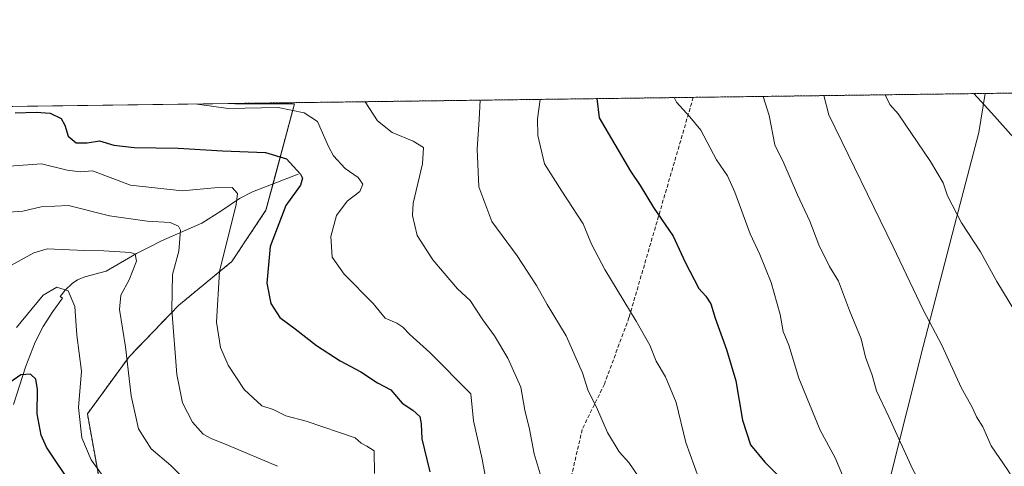
# Model space of a CAD drawing. Units: metres. Extents: x 590363 to 593804, y 4731336 to 4733695.
# Drawn here: x 592039 to 592302, y 4733576 to 4733695 of the extents above; entities that cross this region are included whole.
import ezdxf

# ---------------------------------------------------------------- set-up
doc = ezdxf.new("R2010")
doc.units = ezdxf.units.M
doc.header["$MEASUREMENT"] = 0
doc.linetypes.add('TRAZOS', pattern=[0.75, 0.5, -0.25])
doc.linetypes.add('TRAZOSX2', pattern=[1.5, 1, -0.5])
for name, color, linetype, lineweight in [('Arbolado forestal', 92, 'TRAZOS', 0), ('Arbolado forestal CxS', 92, 'Continuous', 0), ('Comarca', 2, 'Continuous', 13), ('Comarca CxS', 133, 'Continuous', 0), ('Comunidad Autónoma CxS', 142, 'Continuous', 0), ('Corriente natural lineal', 142, 'Continuous', 13), ('Curva de nivel maestra', 36, 'Continuous', 30), ('Curva de nivel normal', 36, 'Continuous', 0), ('Matorral', 135, 'Continuous', 0), ('Matorral CxS', 135, 'Continuous', 0), ('Municipio', 9, 'Continuous', 13), ('Municipio CxS', 142, 'Continuous', 0), ('Provincia CxS', 1, 'Continuous', 0), ('Senda', 19, 'TRAZOSX2', 0)]:
    doc.layers.add(name, color=color, linetype=linetype, lineweight=lineweight)

# ---------------------------------------------------------------- blocks, each defined once
blk = doc.blocks.new('*U152')
at = {"layer": 'Arbolado forestal CxS', "color": 92, "linetype": 'Continuous', "lineweight": 0}
blk.add_polyline3d([(592025.01, 4733395.33, 828.44), (592041.73, 4733416.11, 834.42), (592045.28, 4733435.88, 836.77), (592048.83, 4733462.74, 841.55), (592051.36, 4733487.07, 843.98), (592052.38, 4733507.34, 844.4), (592055.42, 4733529.65, 848.9), (592062.01, 4733557.01, 851.53), (592061, 4733570.19, 853.84), (592057.45, 4733589.96, 855.7), (592068.6, 4733605.16, 860.17), (592081.78, 4733618.85, 865.72), (592095.97, 4733630.51, 870.88), (592105.09, 4733644.19, 872.97), (592112.7, 4733672.57, 880.37), (592097.49, 4733672.57, 880.22), (592095.03, 4733672.64, 880.25), (592365.06, 4733676.23, 932.33)], dxfattribs=at)
blk = doc.blocks.new('*U179')
at = {"layer": 'Curva de nivel normal', "color": 36, "linetype": 'Continuous', "lineweight": 0}
for points in [[(592162.24, 4733673.53, 890), (592161.97, 4733668.38, 890), (592161.42, 4733660.51, 890), (592161.93, 4733650.44, 890), (592165.36, 4733641.16, 890), (592172.1, 4733632.05, 890), (592177.29, 4733624.15, 890), (592180.1, 4733619.11, 890), (592185.21, 4733610.72, 890), (592189.54, 4733600.85, 890), (592191.02, 4733596.33, 890), (592193.6, 4733591.11, 890), (592196.27, 4733584.96, 890), (592199.37, 4733579.84, 890), (592201.92, 4733576.93, 890), (592204.37, 4733573.3, 890)], [(592162.24, 4733673.53, 890)]]:
    blk.add_polyline3d(points, dxfattribs=at)
blk = doc.blocks.new('*U180')
at = {"layer": 'Curva de nivel normal', "color": 36, "linetype": 'Continuous', "lineweight": 0}
for points in [[(592253.93, 4733674.75, 915), (592255.27, 4733669.63, 915), (592272.49, 4733634.44, 915), (592280.42, 4733617.67, 915), (592285.4, 4733608.26, 915), (592290.58, 4733597, 915), (592293.66, 4733591.56, 915), (592294.66, 4733589.14, 915), (592296.37, 4733586.46, 915), (592298.62, 4733581.38, 915), (592303.02, 4733574.94, 915), (592310.07, 4733563.52, 915), (592312.05, 4733558.83, 915), (592311.9, 4733555.22, 915), (592311.03, 4733553.17, 915), (592308.78, 4733551.26, 915), (592308.56, 4733549.19, 915), (592311.26, 4733546.81, 915), (592317.15, 4733543.19, 915), (592323.19, 4733535.96, 915), (592330.36, 4733529.46, 915), (592337.41, 4733523.62, 915), (592345.31, 4733518.85, 915), (592350.28, 4733517.17, 915), (592357.79, 4733514.23, 915), (592362.42, 4733513.62, 915), (592366.58, 4733515.33, 915), (592370.86, 4733516.16, 915), (592373.83, 4733517.72, 915), (592376.82, 4733522.06, 915), (592380.72, 4733533.98, 915), (592385.32, 4733558.21, 915), (592388.75, 4733571.09, 915), (592391.7, 4733584.79, 915), (592392.94, 4733591.22, 915), (592394.94, 4733595.92, 915), (592395.38, 4733602.58, 915), (592397.18, 4733607.66, 915), (592398.66, 4733612.88, 915), (592398.74, 4733615.52, 915), (592397.95, 4733618.7, 915), (592397.86, 4733623.77, 915), (592397.28, 4733630.84, 915), (592397.78, 4733636.97, 915), (592397.9, 4733643.17, 915), (592398.59, 4733648.69, 915), (592397.43, 4733652.71, 915), (592397.04, 4733658.54, 915), (592398.3, 4733662.67, 915), (592401.31, 4733671.57, 915), (592400.77, 4733676.71, 915)], [(592253.93, 4733674.75, 915)]]:
    blk.add_polyline3d(points, dxfattribs=at)
blk = doc.blocks.new('*U182')
at = {"layer": 'Curva de nivel normal', "color": 36, "linetype": 'Continuous', "lineweight": 0}
for points in [[(592086.38, 4733672.52, 880), (592086.76, 4733672.49, 880), (592095.03, 4733671.35, 880), (592108.39, 4733671.56, 880), (592115.31, 4733670.15, 880), (592118.86, 4733667.81, 880), (592121.79, 4733661.15, 880), (592123.1, 4733658.73, 880), (592126.27, 4733655.29, 880), (592129.66, 4733652.93, 880), (592130.96, 4733651.18, 880), (592130.11, 4733649.17, 880), (592126.76, 4733646.62, 880), (592123.92, 4733642.84, 880), (592122.39, 4733637.22, 880), (592122.72, 4733631.72, 880), (592125.99, 4733627.18, 880), (592133.73, 4733619.32, 880), (592136.88, 4733615.41, 880), (592140.01, 4733614.1, 880), (592141.66, 4733613.05, 880), (592143.48, 4733611.06, 880), (592148.78, 4733606.27, 880), (592159.73, 4733595.25, 880), (592160.48, 4733588.05, 880), (592162.83, 4733577.89, 880), (592165.2, 4733564.78, 880)], [(592086.38, 4733672.52, 880), (592086.38, 4733672.52, 880)]]:
    blk.add_polyline3d(points, dxfattribs=at)
blk = doc.blocks.new('*U190')
at = {"layer": 'Curva de nivel normal', "color": 36, "linetype": 'Continuous', "lineweight": 0}
for points in [[(592131.54, 4733673.12, 885), (592134.82, 4733668.02, 885), (592138.81, 4733664.91, 885), (592144.4, 4733662.65, 885), (592147.11, 4733660.96, 885), (592146.84, 4733656.6, 885), (592144.38, 4733646.08, 885), (592144.24, 4733642.83, 885), (592145.48, 4733637.44, 885), (592149.63, 4733630.99, 885), (592156.19, 4733623.24, 885), (592159.62, 4733620.16, 885), (592162.96, 4733615.01, 885), (592166.06, 4733610.69, 885), (592169.64, 4733604.8, 885), (592173.14, 4733597.03, 885), (592174.18, 4733590.91, 885), (592175.4, 4733585.81, 885), (592176.66, 4733579.28, 885), (592178.5, 4733573.02, 885)], [(592131.54, 4733673.12, 885)]]:
    blk.add_polyline3d(points, dxfattribs=at)
blk = doc.blocks.new('*U194')
at = {"layer": 'Curva de nivel normal', "color": 36, "linetype": 'Continuous', "lineweight": 0}
blk.add_polyline3d([(592037.16, 4733629.56, 860), (592043.14, 4733632.89, 860), (592046.75, 4733633.92, 860), (592056.71, 4733633.48, 860), (592061.84, 4733633.39, 860), (592068.97, 4733632.96, 860), (592070.22, 4733632.46, 860), (592070.52, 4733630.59, 860), (592068.6, 4733625.65, 860), (592066.41, 4733621.59, 860), (592066.06, 4733617.77, 860), (592067.58, 4733607.77, 860), (592069.12, 4733594.77, 860), (592071.07, 4733585.9, 860), (592074.51, 4733580.61, 860), (592079.75, 4733576.21, 860), (592083.48, 4733572.41, 860)], dxfattribs=at)
blk = doc.blocks.new('*U195')
at = {"layer": 'Curva de nivel normal', "color": 36, "linetype": 'Continuous', "lineweight": 0}
for points in [[(592237.73, 4733674.54, 910), (592239.36, 4733669.42, 910), (592240.87, 4733661.6, 910), (592243.32, 4733656.73, 910), (592246.94, 4733648.34, 910), (592250.19, 4733641.26, 910), (592252.59, 4733634.99, 910), (592255.49, 4733629.23, 910), (592257.88, 4733625.28, 910), (592260.77, 4733617.52, 910), (592263.93, 4733609.97, 910), (592265.11, 4733605.04, 910), (592266.83, 4733600.21, 910), (592268.03, 4733596.11, 910), (592271.32, 4733589.12, 910), (592277.57, 4733575.26, 910), (592283.15, 4733565.25, 910), (592285.3, 4733562.59, 910), (592287.97, 4733556.59, 910), (592290.21, 4733548.07, 910), (592292.9, 4733542.43, 910), (592294.34, 4733539.1, 910), (592295.95, 4733536.38, 910), (592297.44, 4733532.54, 910), (592299.4, 4733529.98, 910), (592302.14, 4733527.83, 910), (592303.93, 4733524.52, 910), (592306.69, 4733520.19, 910), (592311.81, 4733513.18, 910), (592316.86, 4733505.24, 910), (592322.44, 4733498.01, 910), (592325.78, 4733493.09, 910), (592331.62, 4733486.4, 910), (592337.98, 4733480.87, 910), (592340.54, 4733480.11, 910), (592342.28, 4733481.71, 910), (592344.05, 4733485.13, 910), (592347.04, 4733488.37, 910), (592352.48, 4733491.61, 910), (592357.85, 4733495.99, 910), (592360.62, 4733499.86, 910), (592363.18, 4733505.26, 910), (592368.15, 4733508.88, 910), (592372.44, 4733510.06, 910), (592375.31, 4733511.64, 910), (592377.32, 4733514.04, 910), (592385.12, 4733526.6, 910), (592388.47, 4733531.66, 910), (592389.02, 4733535.74, 910), (592389.92, 4733540.7, 910), (592391.46, 4733547.26, 910), (592392.67, 4733556.12, 910), (592394.6, 4733561.47, 910), (592396.09, 4733567.1, 910), (592398.24, 4733574.55, 910), (592399.5, 4733581.08, 910), (592401.87, 4733591, 910), (592402.73, 4733597.68, 910), (592404.48, 4733604.32, 910), (592406.28, 4733609.18, 910), (592406.54, 4733613.25, 910), (592406.27, 4733617.58, 910), (592406.97, 4733622.91, 910), (592406.44, 4733627.24, 910), (592406.85, 4733633.24, 910), (592407.39, 4733645.24, 910), (592408.02, 4733652.24, 910), (592408.55, 4733661.07, 910), (592410.17, 4733671.69, 910), (592410.1, 4733676.83, 910)], [(592237.73, 4733674.54, 910)]]:
    blk.add_polyline3d(points, dxfattribs=at)
blk = doc.blocks.new('*U200')
at = {"layer": 'Curva de nivel normal', "color": 36, "linetype": 'Continuous', "lineweight": 0}
blk.add_polyline3d([(592032.7, 4733643.4, 865), (592040.24, 4733643.92, 865), (592045.15, 4733645.07, 865), (592052.44, 4733645.44, 865), (592063.32, 4733642.69, 865), (592073.44, 4733641.25, 865), (592079.5, 4733640.94, 865), (592081.75, 4733639.95, 865), (592082.31, 4733638.87, 865), (592081.85, 4733633.31, 865), (592080.2, 4733627.08, 865), (592079.95, 4733617.62, 865), (592081.3, 4733600.41, 865), (592082.8, 4733592.86, 865), (592085.53, 4733587.73, 865), (592088.36, 4733584.56, 865), (592090.48, 4733583.34, 865), (592095.1, 4733581.53, 865), (592108.17, 4733575.96, 865)], dxfattribs=at)
blk = doc.blocks.new('*U201')
at = {"layer": 'Curva de nivel normal', "color": 36, "linetype": 'Continuous', "lineweight": 0}
for points in [[(592178.25, 4733673.75, 895), (592177.52, 4733668.59, 895), (592177.65, 4733664.12, 895), (592179.41, 4733656.61, 895), (592184.02, 4733649.31, 895), (592189.74, 4733640.59, 895), (592191.99, 4733635.2, 895), (592195.54, 4733628.4, 895), (592203.92, 4733614.66, 895), (592207.49, 4733608.23, 895), (592209.24, 4733603.98, 895), (592211.74, 4733599.81, 895), (592214.53, 4733592.95, 895), (592217.13, 4733582.28, 895), (592221.71, 4733569.47, 895)], [(592178.25, 4733673.75, 895)]]:
    blk.add_polyline3d(points, dxfattribs=at)
blk = doc.blocks.new('*U204')
at = {"layer": 'Curva de nivel normal', "color": 36, "linetype": 'Continuous', "lineweight": 0}
for points in [[(592270.28, 4733674.97, 920), (592271.52, 4733672.37, 920), (592273.79, 4733669.87, 920), (592282.4, 4733657.22, 920), (592285.77, 4733651.5, 920), (592286.98, 4733648.06, 920), (592290.72, 4733640.88, 920), (592295.76, 4733633.16, 920), (592300.13, 4733625.24, 920), (592309.74, 4733609.36, 920), (592318.62, 4733595.46, 920), (592325.68, 4733582.3, 920), (592330.12, 4733575.55, 920), (592332.27, 4733571.7, 920), (592333.06, 4733569.15, 920), (592334.36, 4733565.78, 920), (592335.86, 4733562.34, 920), (592342.48, 4733556.61, 920), (592350.15, 4733554.43, 920), (592356.15, 4733553.8, 920), (592360.81, 4733552.91, 920), (592366.48, 4733553.24, 920), (592371.81, 4733553.14, 920), (592374.38, 4733554.38, 920), (592375.75, 4733557.6, 920), (592376.64, 4733562.09, 920), (592378.19, 4733566.13, 920), (592380.28, 4733572.92, 920), (592381.57, 4733579.25, 920), (592383.5, 4733585.32, 920), (592384.94, 4733594.5, 920), (592386.36, 4733611.84, 920), (592388.1, 4733619.54, 920), (592389.16, 4733625.56, 920), (592388.63, 4733632.84, 920), (592389.16, 4733639.22, 920), (592391.37, 4733644.48, 920), (592391.67, 4733646.86, 920), (592390.52, 4733649.74, 920), (592390.91, 4733671.44, 920), (592390.09, 4733676.57, 920)], [(592270.28, 4733674.97, 920)]]:
    blk.add_polyline3d(points, dxfattribs=at)
blk = doc.blocks.new('*U207')
at = {"layer": 'Curva de nivel normal', "color": 36, "linetype": 'Continuous', "lineweight": 0}
for points in [[(592214.05, 4733674.22, 905), (592214.68, 4733673.01, 905), (592218.23, 4733669.13, 905), (592221.12, 4733665.5, 905), (592225.29, 4733657.66, 905), (592228.26, 4733653.37, 905), (592230.24, 4733649.01, 905), (592234.31, 4733637.88, 905), (592236.9, 4733632.38, 905), (592239.94, 4733624.95, 905), (592242.26, 4733616.41, 905), (592243.11, 4733611.85, 905), (592244.58, 4733608.28, 905), (592247.25, 4733599.44, 905), (592253.01, 4733585.55, 905), (592256.99, 4733578.25, 905), (592261.16, 4733568.37, 905), (592264.84, 4733555.81, 905), (592267.35, 4733549.44, 905), (592270.53, 4733543.96, 905), (592272.41, 4733538.84, 905), (592276.29, 4733531.38, 905), (592285.1, 4733516.86, 905), (592290.3, 4733506.16, 905), (592296.16, 4733495.49, 905), (592302.68, 4733486.27, 905), (592308.33, 4733480.6, 905), (592325.8, 4733466.94, 905), (592336.52, 4733460.36, 905), (592339.79, 4733459.87, 905), (592340.55, 4733461.54, 905), (592342.75, 4733471.76, 905), (592345.13, 4733478.23, 905), (592346.63, 4733482.8, 905), (592348.81, 4733485.54, 905), (592352.48, 4733487.63, 905), (592356.15, 4733489.25, 905), (592358.81, 4733491.18, 905), (592362.48, 4733491.66, 905), (592367.15, 4733493.5, 905), (592373.48, 4733494.25, 905), (592375.75, 4733495.18, 905), (592376.4, 4733496.52, 905), (592378.09, 4733504.57, 905), (592380.82, 4733513.76, 905), (592386.42, 4733523.75, 905), (592392.46, 4733531.53, 905), (592397.69, 4733542.77, 905), (592400.38, 4733552.26, 905), (592402.21, 4733557.29, 905), (592402.78, 4733561.36, 905), (592403.9, 4733565.61, 905), (592406.67, 4733572.58, 905), (592410.65, 4733583.92, 905), (592413.76, 4733591.34, 905), (592413.88, 4733597.93, 905), (592416.06, 4733604.34, 905), (592416.62, 4733607.74, 905), (592415.8, 4733612.84, 905), (592416.14, 4733619.83, 905), (592416.74, 4733623.18, 905), (592416.64, 4733625.66, 905), (592417.35, 4733639.71, 905), (592420.1, 4733657.11, 905), (592421.11, 4733671.84, 905), (592421.85, 4733676.99, 905)], [(592214.05, 4733674.22, 905)]]:
    blk.add_polyline3d(points, dxfattribs=at)
blk = doc.blocks.new('*U217')
at = {"layer": 'Curva de nivel normal', "color": 36, "linetype": 'Continuous', "lineweight": 0}
blk.add_polyline3d([(592034.1, 4733655.81, 870), (592045.24, 4733656.53, 870), (592052.04, 4733654.9, 870), (592055.56, 4733654.45, 870), (592058.79, 4733654.68, 870), (592068.95, 4733650.84, 870), (592082.74, 4733649.35, 870), (592091.36, 4733650.17, 870), (592096.1, 4733650.25, 870), (592097.51, 4733648.65, 870), (592097.15, 4733645.72, 870), (592092.74, 4733627.9, 870), (592091.94, 4733614.4, 870), (592092.95, 4733607.63, 870), (592095.02, 4733602.87, 870), (592099.3, 4733596.4, 870), (592104.03, 4733592.08, 870), (592107.06, 4733591.11, 870), (592110.4, 4733589.37, 870), (592115.82, 4733588.02, 870), (592128.89, 4733583.55, 870), (592130.48, 4733582.09, 870), (592132.03, 4733581.35, 870), (592133.98, 4733580.11, 870), (592134.1, 4733574.04, 870)], dxfattribs=at)
blk = doc.blocks.new('*U232')
at = {"layer": 'Curva de nivel maestra', "color": 36, "linetype": 'Continuous', "lineweight": 30}
for points in [[(592193.36, 4733673.95, 900), (592193.97, 4733668.81, 900), (592202.36, 4733654.58, 900), (592204.96, 4733650.82, 900), (592208.5, 4733644.9, 900), (592213.79, 4733637.29, 900), (592216.93, 4733630.33, 900), (592220.58, 4733623.31, 900), (592222.5, 4733621.32, 900), (592223.78, 4733619.22, 900), (592224.93, 4733615.43, 900), (592227.98, 4733607.05, 900), (592230.51, 4733598.74, 900), (592232.27, 4733588.26, 900), (592234.37, 4733581.64, 900), (592238.25, 4733577.04, 900), (592246.38, 4733568.8, 900), (592253.48, 4733556.66, 900), (592257.36, 4733543.85, 900), (592258.35, 4733534.59, 900), (592258.68, 4733530.59, 900), (592258.26, 4733525.26, 900), (592259.58, 4733519.46, 900), (592259.98, 4733514.48, 900), (592261.27, 4733509.7, 900), (592263.82, 4733504.82, 900), (592268.12, 4733499.82, 900), (592275.32, 4733490.66, 900), (592278.34, 4733484.78, 900), (592279.87, 4733479.64, 900), (592283.82, 4733473.52, 900), (592286.65, 4733470.48, 900), (592290.54, 4733469.16, 900), (592296.75, 4733468.87, 900), (592303.78, 4733466.96, 900), (592309.62, 4733463.99, 900), (592320.64, 4733456.03, 900), (592332.46, 4733445.3, 900), (592334.57, 4733443.72, 900), (592336.95, 4733443.8, 900), (592340.67, 4733446.91, 900), (592342.52, 4733449.89, 900), (592344.06, 4733454.93, 900), (592345.93, 4733459.75, 900), (592348.01, 4733466.86, 900), (592351.99, 4733475.75, 900), (592354.66, 4733479.11, 900), (592359.04, 4733480.28, 900), (592368.52, 4733481.63, 900), (592370.98, 4733482.45, 900), (592374.46, 4733485.36, 900), (592378.58, 4733493.12, 900), (592380.47, 4733500.64, 900), (592381.75, 4733507.1, 900), (592387.06, 4733518.64, 900), (592394.05, 4733529.59, 900), (592399.5, 4733539.83, 900), (592403.39, 4733545.21, 900), (592409.44, 4733551, 900), (592412.46, 4733555.69, 900), (592414.49, 4733557.03, 900), (592416.28, 4733556.66, 900), (592416.75, 4733560.92, 900), (592417.42, 4733568.25, 900), (592421.64, 4733584.58, 900), (592425.03, 4733605.58, 900), (592426.37, 4733611.85, 900), (592426.38, 4733618.44, 900), (592427.29, 4733625.05, 900), (592428.12, 4733634.04, 900), (592428.01, 4733640.24, 900), (592429.85, 4733648.95, 900), (592430.6, 4733657.09, 900), (592430.97, 4733663.28, 900), (592432.36, 4733671.99, 900), (592433.24, 4733677.14, 900)], [(592193.36, 4733673.95, 900)]]:
    blk.add_polyline3d(points, dxfattribs=at)
blk = doc.blocks.new('*U233')
at = {"layer": 'Curva de nivel maestra', "color": 36, "linetype": 'Continuous', "lineweight": 30}
for points in [[(592294.01, 4733675.29, 925), (592298.7, 4733670.2, 925), (592306.9, 4733660.98, 925), (592310.44, 4733656.31, 925), (592312.14, 4733653, 925), (592314.74, 4733648.8, 925), (592318.1, 4733642.48, 925), (592322.02, 4733636.1, 925), (592324.02, 4733632.58, 925), (592326.33, 4733629.97, 925), (592328.32, 4733625.91, 925), (592330.79, 4733617.7, 925), (592335.14, 4733610.86, 925), (592338.9, 4733606.34, 925), (592342.23, 4733599.58, 925), (592345.62, 4733594.73, 925), (592347.93, 4733591.14, 925), (592349.61, 4733589.12, 925), (592350.3, 4733587.17, 925), (592351.18, 4733585.85, 925), (592353.1, 4733584.45, 925), (592356.75, 4733582.42, 925), (592358.19, 4733580.45, 925), (592360.28, 4733579, 925), (592361.66, 4733580.73, 925), (592361.8, 4733582.99, 925), (592363.88, 4733584.87, 925), (592370.57, 4733588.74, 925), (592373.84, 4733591.58, 925), (592376.03, 4733595.42, 925), (592377.37, 4733600.58, 925), (592377.72, 4733607.78, 925), (592377.19, 4733616.69, 925), (592377.78, 4733622.54, 925), (592376.76, 4733625.19, 925), (592376.7, 4733628.46, 925), (592377.74, 4733635.61, 925), (592378.09, 4733639.5, 925), (592380.71, 4733646.76, 925), (592380.93, 4733653.37, 925), (592383.39, 4733660.91, 925), (592381.95, 4733671.32, 925), (592382.74, 4733676.47, 925)], [(592294.01, 4733675.29, 925), (592294.01, 4733675.29, 925)]]:
    blk.add_polyline3d(points, dxfattribs=at)
blk = doc.blocks.new('*U244')
at = {"layer": 'Curva de nivel maestra', "color": 36, "linetype": 'Continuous', "lineweight": 30}
blk.add_polyline3d([(592038.17, 4733670.16, 875), (592043.76, 4733670.33, 875), (592047.49, 4733670.09, 875), (592050.47, 4733668.65, 875), (592051.43, 4733666.91, 875), (592052.33, 4733663.96, 875), (592054.43, 4733662.16, 875), (592057.4, 4733662.2, 875), (592060.67, 4733662.68, 875), (592064.48, 4733661.58, 875), (592069.91, 4733660.96, 875), (592081.7, 4733660.74, 875), (592093.54, 4733660.02, 875), (592104.96, 4733659.62, 875), (592110.62, 4733657.87, 875), (592114.33, 4733653.79, 875), (592114.83, 4733652.72, 875), (592114.3, 4733650.84, 875), (592110.44, 4733645.48, 875), (592106.24, 4733634.56, 875), (592105.35, 4733624.78, 875), (592106.44, 4733619.34, 875), (592108.84, 4733615.58, 875), (592112.87, 4733612.61, 875), (592118.61, 4733608.14, 875), (592124.86, 4733604.04, 875), (592130.39, 4733601.12, 875), (592134.86, 4733598.22, 875), (592138.42, 4733596.34, 875), (592141.45, 4733592.76, 875), (592144.32, 4733590.88, 875), (592146.17, 4733589.23, 875), (592146.53, 4733587.27, 875), (592146.69, 4733583.25, 875), (592148.84, 4733574.49, 875)], dxfattribs=at)

msp = doc.modelspace()

# ---------------------------------------------------------------- linework, layer by layer
at = {"layer": 'Arbolado forestal', "color": 92, "linetype": 'TRAZOS', "lineweight": 0}
for points in [[(592095.03, 4733672.64, 880.25), (592219.12, 4733674.29, 905.71), (592365.06, 4733676.23, 932.33)], [(592025.01, 4733395.33, 828.44), (592041.73, 4733416.11, 834.42), (592045.28, 4733435.88, 836.77), (592048.83, 4733462.74, 841.55), (592051.36, 4733487.07, 843.98), (592052.38, 4733507.35, 844.4), (592055.42, 4733529.65, 848.9), (592062.01, 4733557.02, 851.53), (592061, 4733570.19, 853.84), (592057.45, 4733589.96, 855.7), (592068.6, 4733605.16, 860.17), (592081.78, 4733618.85, 865.72), (592095.97, 4733630.51, 870.87), (592105.09, 4733644.19, 872.97), (592106.98, 4733651.25, 872.86), (592112.7, 4733672.57, 880.37), (592097.49, 4733672.57, 880.22), (592095.03, 4733672.64, 880.25)]]:
    msp.add_polyline3d(points, dxfattribs=at)
at = {"layer": 'Comarca', "color": 2, "linetype": 'Continuous', "lineweight": 13}
msp.add_polyline3d([(592297.03, 4733675.33, 925.26), (592295.29, 4733664.9, 923.52), (592288.78, 4733640.17, 919.2), (592280.47, 4733607.89, 913.79), (592271.95, 4733573.96, 908.52), (592265.78, 4733551.15, 904.6), (592259.74, 4733527.83, 900.26), (592252.54, 4733496.6, 897.06), (592245.88, 4733468.57, 891.84), (592235.53, 4733427.97, 880.22), (592226.05, 4733409.26, 873.19), (592213.54, 4733389.82, 866.42), (592201.43, 4733370.13, 858.97), (592183.77, 4733341.39, 848.55), (592167.09, 4733315.98, 843.01), (592152.3, 4733292.03, 836.51), (592139.8, 4733272.21, 830.01), (592124.73, 4733249.39, 822.49), (592107.52, 4733221.55, 813.96), (592094.41, 4733200.95, 809.1), (592081.32, 4733179.84, 801.14), (592062.59, 4733151.83, 797.32), (592050.12, 4733130.99, 794.27), (592037.24, 4733111.41, 792.58)], dxfattribs=at)
msp.add_polyline3d([(592297.03, 4733675.33, 925.26), (592295.29, 4733664.9, 923.52), (592288.78, 4733640.17, 919.2), (592280.47, 4733607.89, 913.79), (592271.95, 4733573.96, 908.52), (592265.78, 4733551.15, 904.6), (592259.74, 4733527.83, 900.26), (592252.54, 4733496.6, 897.06), (592245.88, 4733468.57, 891.84), (592235.53, 4733427.97, 880.22), (592226.05, 4733409.26, 873.19), (592213.54, 4733389.82, 866.42), (592201.43, 4733370.13, 858.97), (592183.77, 4733341.39, 848.55), (592167.09, 4733315.98, 843.01), (592152.3, 4733292.03, 836.51), (592139.8, 4733272.21, 830.01), (592124.73, 4733249.39, 822.49), (592107.52, 4733221.55, 813.96), (592094.41, 4733200.95, 809.1), (592081.32, 4733179.84, 801.14), (592062.59, 4733151.83, 797.32), (592050.12, 4733130.99, 794.27), (592037.24, 4733111.41, 792.58)], dxfattribs=at)
at = {"layer": 'Comarca CxS', "color": 133, "linetype": 'Continuous', "lineweight": 0}
for points in [[(592201.43, 4733370.13, 858.97), (592213.54, 4733389.82, 866.42), (592226.05, 4733409.26, 873.19), (592235.53, 4733427.97, 880.22), (592245.88, 4733468.57, 891.84), (592252.54, 4733496.6, 897.06), (592259.74, 4733527.83, 900.26), (592265.78, 4733551.15, 904.6), (592271.95, 4733573.96, 908.52), (592280.47, 4733607.89, 913.79), (592288.78, 4733640.17, 919.2), (592295.29, 4733664.9, 923.52), (592297.03, 4733675.33, 925.26), (593772.5, 4733694.98, 768.43)], [(592201.43, 4733370.13, 858.97), (592213.54, 4733389.82, 866.42), (592226.05, 4733409.26, 873.19), (592235.53, 4733427.97, 880.22), (592245.88, 4733468.57, 891.84), (592252.54, 4733496.6, 897.06), (592259.74, 4733527.83, 900.26), (592265.78, 4733551.15, 904.6), (592271.95, 4733573.96, 908.52), (592280.47, 4733607.89, 913.79), (592288.78, 4733640.17, 919.2), (592295.29, 4733664.9, 923.52), (592297.03, 4733675.33, 925.26), (593772.5, 4733694.98, 768.43)], [(590362.53, 4733649.56, 607.27), (592297.03, 4733675.33, 925.26), (592295.29, 4733664.9, 923.52), (592288.78, 4733640.17, 919.2), (592280.47, 4733607.89, 913.79), (592271.95, 4733573.96, 908.52), (592265.78, 4733551.15, 904.6), (592259.74, 4733527.83, 900.26), (592252.54, 4733496.6, 897.06), (592245.88, 4733468.57, 891.84), (592235.53, 4733427.97, 880.22), (592226.05, 4733409.26, 873.19), (592213.54, 4733389.82, 866.42), (592201.43, 4733370.13, 858.97)], [(590362.53, 4733649.56, 607.27), (592297.03, 4733675.33, 925.26), (592295.29, 4733664.9, 923.52), (592288.78, 4733640.17, 919.2), (592280.47, 4733607.89, 913.79), (592271.95, 4733573.96, 908.52), (592265.78, 4733551.15, 904.6), (592259.74, 4733527.83, 900.26), (592252.54, 4733496.6, 897.06), (592245.88, 4733468.57, 891.84), (592235.53, 4733427.97, 880.22), (592226.05, 4733409.26, 873.19), (592213.54, 4733389.82, 866.42), (592201.43, 4733370.13, 858.97)]]:
    msp.add_polyline3d(points, dxfattribs=at)
at = {"layer": 'Comunidad Autónoma CxS', "color": 142, "linetype": 'Continuous', "lineweight": 0}
msp.add_polyline3d([(590564.35, 4731338.47, 704.13), (590392.76, 4731336.18, 694.94), (590362.53, 4733649.56, 607.27), (593772.5, 4733694.98, 768.43), (593803.86, 4731381.64, 554.5), (593595.35, 4731378.86, 524.46), (590564.35, 4731338.47, 704.13)], close=True, dxfattribs=at)
msp.add_polyline3d([(590564.35, 4731338.47, 704.13), (590392.76, 4731336.18, 694.94), (590362.53, 4733649.56, 607.27), (593772.5, 4733694.98, 768.43), (593803.86, 4731381.64, 554.5), (593595.35, 4731378.86, 524.46), (590564.35, 4731338.47, 704.13)], close=True, dxfattribs=at)
at = {"layer": 'Corriente natural lineal', "color": 142, "linetype": 'Continuous', "lineweight": 13}
msp.add_polyline3d([(592113.73, 4733653.85, 874.54), (592101.48, 4733649.12, 871.18), (592098, 4733647.34, 869.75), (592093.08, 4733643.91, 868.63), (592088.01, 4733640.76, 866.85), (592077.26, 4733636.05, 862.89), (592073.93, 4733634.4, 861.37), (592070.6, 4733632.7, 859.96), (592062.45, 4733628, 857.6), (592056.76, 4733626.43, 856.46), (592054.85, 4733625.65, 855.98), (592053.37, 4733624.64, 855.45), (592051.54, 4733622.9, 854.65), (592050.18, 4733621.23, 854.34), (592050.8, 4733620.79, 854.29), (592048.21, 4733617.18, 853.51), (592045.65, 4733613.19, 852.67), (592043.49, 4733609.03, 851.94), (592041.03, 4733602.67, 850.38), (592037.71, 4733592.47, 847.62)], dxfattribs=at)
at = {"layer": 'Curva de nivel maestra', "color": 36, "linetype": 'Continuous', "lineweight": 30}
msp.add_polyline3d([(592053.73, 4733570.31, 850), (592046.58, 4733581.1, 850), (592045.13, 4733584.21, 850), (592044.02, 4733589.96, 850), (592044.15, 4733596.43, 850), (592043.7, 4733599.18, 850), (592042.3, 4733600.51, 850), (592039.71, 4733600.3, 850), (592034.75, 4733596.89, 850)], dxfattribs=at)
at = {"layer": 'Curva de nivel normal', "color": 36, "linetype": 'Continuous', "lineweight": 0}
msp.add_polyline3d([(592061.48, 4733573.52, 855), (592058.49, 4733577.66, 855), (592056, 4733583.57, 855), (592055.06, 4733591.59, 855), (592055.85, 4733601.28, 855), (592054.68, 4733610.92, 855), (592054.06, 4733618.59, 855), (592052.36, 4733622.75, 855), (592049.32, 4733623.7, 855), (592045.65, 4733621.55, 855), (592038.54, 4733612.99, 855)], dxfattribs=at)
at = {"layer": 'Matorral', "color": 135, "linetype": 'Continuous', "lineweight": 0}
for points in [[(591820.46, 4733668.98, 855.49), (592095.03, 4733672.64, 880.25)], [(592025.01, 4733395.33, 828.44), (592041.73, 4733416.11, 834.42), (592045.28, 4733435.88, 836.77), (592048.83, 4733462.74, 841.55), (592051.36, 4733487.07, 843.98), (592052.38, 4733507.35, 844.4), (592055.42, 4733529.65, 848.9), (592062.01, 4733557.02, 851.53), (592061, 4733570.19, 853.84), (592057.45, 4733589.96, 855.7), (592068.6, 4733605.16, 860.17), (592081.78, 4733618.85, 865.72), (592095.97, 4733630.51, 870.87), (592105.09, 4733644.19, 872.97), (592106.98, 4733651.25, 872.86), (592112.7, 4733672.57, 880.37), (592097.49, 4733672.57, 880.22), (592095.03, 4733672.64, 880.25)]]:
    msp.add_polyline3d(points, dxfattribs=at)
at = {"layer": 'Matorral CxS', "color": 135, "linetype": 'Continuous', "lineweight": 0}
msp.add_polyline3d([(591820.46, 4733668.98, 855.49), (592095.03, 4733672.64, 880.25), (592097.49, 4733672.57, 880.22), (592112.7, 4733672.57, 880.37), (592105.09, 4733644.19, 872.97), (592095.97, 4733630.51, 870.88), (592081.78, 4733618.85, 865.72), (592068.6, 4733605.16, 860.17), (592057.45, 4733589.96, 855.7), (592061, 4733570.19, 853.84), (592062.01, 4733557.01, 851.53), (592055.42, 4733529.65, 848.9), (592052.38, 4733507.34, 844.4), (592051.36, 4733487.07, 843.98), (592048.83, 4733462.74, 841.55), (592045.28, 4733435.88, 836.77), (592041.73, 4733416.11, 834.42), (592025.01, 4733395.33, 828.44)], dxfattribs=at)
at = {"layer": 'Municipio', "color": 9, "linetype": 'Continuous', "lineweight": 13}
msp.add_polyline3d([(592297.03, 4733675.33, 925.26), (592295.29, 4733664.9, 923.52), (592288.78, 4733640.17, 919.2), (592280.47, 4733607.89, 913.79), (592271.95, 4733573.96, 908.52), (592265.78, 4733551.15, 904.6), (592259.74, 4733527.83, 900.26), (592252.54, 4733496.6, 897.06), (592245.88, 4733468.57, 891.84), (592235.53, 4733427.97, 880.22), (592226.05, 4733409.26, 873.19), (592213.54, 4733389.82, 866.42), (592201.43, 4733370.13, 858.97), (592183.77, 4733341.39, 848.55), (592167.09, 4733315.98, 843.01), (592152.3, 4733292.03, 836.51), (592139.8, 4733272.21, 830.01), (592124.73, 4733249.39, 822.49), (592107.52, 4733221.55, 813.96), (592094.41, 4733200.95, 809.1), (592081.32, 4733179.84, 801.14), (592062.59, 4733151.83, 797.32), (592050.12, 4733130.99, 794.27), (592037.24, 4733111.41, 792.58)], dxfattribs=at)
msp.add_polyline3d([(592297.03, 4733675.33, 925.26), (592295.29, 4733664.9, 923.52), (592288.78, 4733640.17, 919.2), (592280.47, 4733607.89, 913.79), (592271.95, 4733573.96, 908.52), (592265.78, 4733551.15, 904.6), (592259.74, 4733527.83, 900.26), (592252.54, 4733496.6, 897.06), (592245.88, 4733468.57, 891.84), (592235.53, 4733427.97, 880.22), (592226.05, 4733409.26, 873.19), (592213.54, 4733389.82, 866.42), (592201.43, 4733370.13, 858.97), (592183.77, 4733341.39, 848.55), (592167.09, 4733315.98, 843.01), (592152.3, 4733292.03, 836.51), (592139.8, 4733272.21, 830.01), (592124.73, 4733249.39, 822.49), (592107.52, 4733221.55, 813.96), (592094.41, 4733200.95, 809.1), (592081.32, 4733179.84, 801.14), (592062.59, 4733151.83, 797.32), (592050.12, 4733130.99, 794.27), (592037.24, 4733111.41, 792.58)], dxfattribs=at)
at = {"layer": 'Municipio CxS', "color": 142, "linetype": 'Continuous', "lineweight": 0}
for points in [[(592201.43, 4733370.13, 858.97), (592213.54, 4733389.82, 866.42), (592226.05, 4733409.26, 873.19), (592235.53, 4733427.97, 880.22), (592245.88, 4733468.57, 891.84), (592252.54, 4733496.6, 897.06), (592259.74, 4733527.83, 900.26), (592265.78, 4733551.15, 904.6), (592271.95, 4733573.96, 908.52), (592280.47, 4733607.89, 913.79), (592288.78, 4733640.17, 919.2), (592295.29, 4733664.9, 923.52), (592297.03, 4733675.33, 925.26), (593772.5, 4733694.98, 768.43)], [(592201.43, 4733370.13, 858.97), (592213.54, 4733389.82, 866.42), (592226.05, 4733409.26, 873.19), (592235.53, 4733427.97, 880.22), (592245.88, 4733468.57, 891.84), (592252.54, 4733496.6, 897.06), (592259.74, 4733527.83, 900.26), (592265.78, 4733551.15, 904.6), (592271.95, 4733573.96, 908.52), (592280.47, 4733607.89, 913.79), (592288.78, 4733640.17, 919.2), (592295.29, 4733664.9, 923.52), (592297.03, 4733675.33, 925.26), (593772.5, 4733694.98, 768.43)], [(590362.53, 4733649.56, 607.27), (592297.03, 4733675.33, 925.26), (592295.29, 4733664.9, 923.52), (592288.78, 4733640.17, 919.2), (592280.47, 4733607.89, 913.79), (592271.95, 4733573.96, 908.52), (592265.78, 4733551.15, 904.6), (592259.74, 4733527.83, 900.26), (592252.54, 4733496.6, 897.06), (592245.88, 4733468.57, 891.84), (592235.53, 4733427.97, 880.22), (592226.05, 4733409.26, 873.19), (592213.54, 4733389.82, 866.42), (592201.43, 4733370.13, 858.97)], [(590362.53, 4733649.56, 607.27), (592297.03, 4733675.33, 925.26), (592295.29, 4733664.9, 923.52), (592288.78, 4733640.17, 919.2), (592280.47, 4733607.89, 913.79), (592271.95, 4733573.96, 908.52), (592265.78, 4733551.15, 904.6), (592259.74, 4733527.83, 900.26), (592252.54, 4733496.6, 897.06), (592245.88, 4733468.57, 891.84), (592235.53, 4733427.97, 880.22), (592226.05, 4733409.26, 873.19), (592213.54, 4733389.82, 866.42), (592201.43, 4733370.13, 858.97)]]:
    msp.add_polyline3d(points, dxfattribs=at)
at = {"layer": 'Provincia CxS', "color": 1, "linetype": 'Continuous', "lineweight": 0}
msp.add_polyline3d([(590564.35, 4731338.47, 704.13), (590392.76, 4731336.18, 694.94), (590362.53, 4733649.56, 607.27), (592297.03, 4733675.33, 925.26), (593772.5, 4733694.98, 768.43), (593803.86, 4731381.64, 554.5), (590564.35, 4731338.47, 704.13)], close=True, dxfattribs=at)
msp.add_polyline3d([(590564.35, 4731338.47, 704.13), (590392.76, 4731336.18, 694.94), (590362.53, 4733649.56, 607.27), (592297.03, 4733675.33, 925.26), (593772.5, 4733694.98, 768.43), (593803.86, 4731381.64, 554.5), (590564.35, 4731338.47, 704.13)], close=True, dxfattribs=at)
at = {"layer": 'Senda', "color": 19, "linetype": 'TRAZOSX2', "lineweight": 0}
msp.add_polyline3d([(592219.12, 4733674.29, 905.71), (592201.96, 4733615.6, 894.54), (592195.39, 4733597.82, 890.86), (592189.48, 4733585.8, 888.44), (592185.72, 4733569.51, 885.65), (592184.75, 4733555.02, 883.88), (592181.8, 4733544.65, 882.49), (592175.89, 4733531.81, 880.57), (592173.75, 4733521.13, 879.31), (592166.07, 4733496.77, 875.84), (592157.34, 4733472.16, 871.99), (592145.43, 4733436.44, 864.64), (592132.73, 4733418.98, 859.34), (592120.82, 4733415.01, 856.48), (592107.33, 4733388.82, 851.32), (592098.6, 4733376.12, 848.62), (592088.28, 4733354.68, 844.38), (592091.46, 4733337.22, 841.5), (592086.69, 4733313.41, 835.97), (592081.93, 4733303.09, 832.76), (592076.37, 4733292.77, 829.88), (592062.09, 4733277.69, 824.54), (592035.89, 4733264.99, 816.91)], dxfattribs=at)

# ---------------------------------------------------------------- block references
at = {"layer": 'Arbolado forestal CxS', "color": 92, "linetype": 'Continuous', "lineweight": 0}
msp.add_blockref('*U152', (0, 0), dxfattribs=at)
at = {"layer": 'Curva de nivel maestra', "color": 36, "linetype": 'Continuous', "lineweight": 30}
for name in ['*U244', '*U232', '*U233']:
    msp.add_blockref(name, (0, 0), dxfattribs=at)
at = {"layer": 'Curva de nivel normal', "color": 36, "linetype": 'Continuous', "lineweight": 0}
for name in ['*U194', '*U200', '*U217', '*U182', '*U190', '*U179', '*U201', '*U207', '*U195', '*U180', '*U204']:
    msp.add_blockref(name, (0, 0), dxfattribs=at)

doc.saveas('drawing.dxf')
